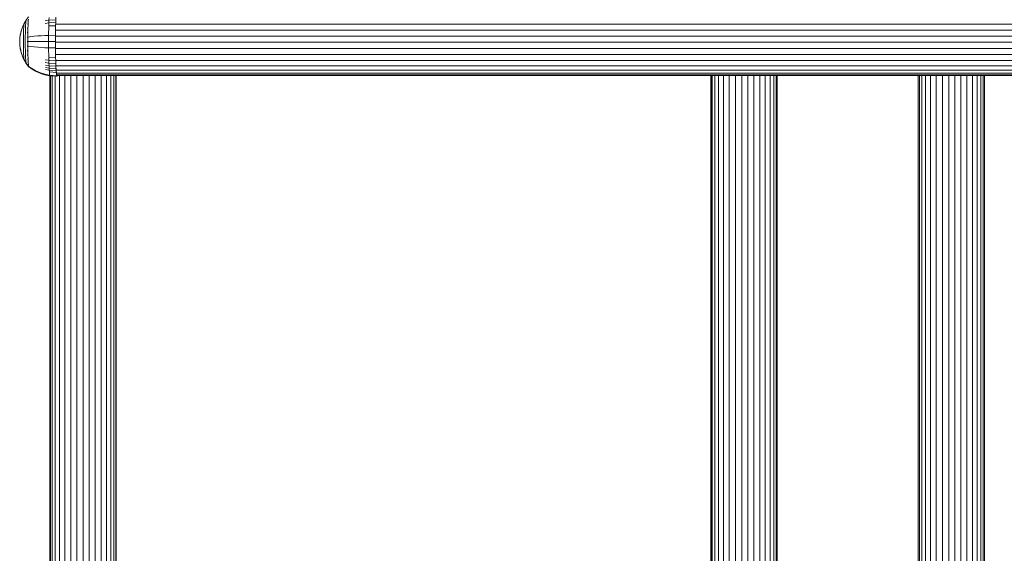
# Model space of a CAD drawing. Units: millimetres. Extents: x 599 to 578302, y -1972 to 596964.
# Drawn here: x 6044 to 6441, y 6751 to 6967 of the extents above; entities that cross this region are included whole.
import ezdxf

# ---------------------------------------------------------------- set-up
doc = ezdxf.new("R2010")
doc.units = ezdxf.units.MM
doc.layers.add('Контур', color=7, linetype='Continuous', lineweight=15)

msp = doc.modelspace()

# ---------------------------------------------------------------- linework, layer by layer
at = {"layer": 'Контур'}
for p, q in [((6045.505, 6965.239), (6044.847, 6963.786)), ((6045.335, 6963.625), (6045.361, 6964.071)), ((6045.361, 6964.071), (6045.389, 6964.448)), ((6045.389, 6964.448), (6045.417, 6964.753)), ((6045.417, 6964.753), (6045.447, 6964.985)), ((6045.447, 6964.985), (6045.476, 6965.146)), ((6045.505, 6965.239), (6045.476, 6965.146)), ((6046.319, 6966.64), (6045.505, 6965.239)), ((6046.063, 6963.439), (6046.089, 6964.111)), ((6046.089, 6964.111), (6046.117, 6964.717)), ((6046.117, 6964.717), (6046.148, 6965.248)), ((6046.148, 6965.248), (6046.181, 6965.697)), ((6046.181, 6965.697), (6046.215, 6966.061)), ((6046.215, 6966.061), (6046.25, 6966.338)), ((6046.25, 6966.338), (6046.285, 6966.529)), ((6046.319, 6966.64), (6046.285, 6966.529)), ((6047.283, 6967.964), (6046.319, 6966.64)), ((6046.948, 6964.858), (6046.952, 6964.991)), ((6046.952, 6964.991), (6046.958, 6965.099)), ((6046.952, 6964.991), (6046.966, 6964.999)), ((6046.952, 6964.991), (6046.963, 6964.911)), ((6046.952, 6964.991), (6046.956, 6964.918)), ((6047.015, 6966.182), (6047.02, 6966.29)), ((6047.02, 6966.29), (6047.027, 6966.371)), ((6047.02, 6966.29), (6047.035, 6966.3)), ((6047.02, 6966.29), (6047.031, 6966.23)), ((6047.02, 6966.29), (6047.023, 6966.232)), ((6047.079, 6964.349), (6047.052, 6963.502)), ((6047.109, 6965.133), (6047.079, 6964.349)), ((6047.079, 6964.349), (6047.189, 6964.349)), ((6047.142, 6965.839), (6047.109, 6965.133)), ((6047.109, 6965.133), (6047.219, 6965.133)), ((6047.178, 6966.458), (6047.142, 6965.839)), ((6047.142, 6965.839), (6047.252, 6965.839)), ((6047.217, 6966.981), (6047.178, 6966.458)), ((6047.178, 6966.458), (6047.288, 6966.458)), ((6055.476, 6965.456), (6053.993, 6965.294)), ((6055.511, 6966.6), (6054.028, 6966.414)), ((6055.445, 6964.245), (6055.421, 6962.99)), ((6055.476, 6965.456), (6055.445, 6964.245)), ((6058.213, 6964.35), (6055.445, 6964.245)), ((6055.511, 6966.6), (6055.476, 6965.456)), ((6058.243, 6965.581), (6055.476, 6965.456)), ((6055.552, 6967.658), (6055.511, 6966.6)), ((6058.28, 6966.744), (6055.511, 6966.6)), ((6058.213, 6964.35), (6058.188, 6963.074)), ((6058.243, 6965.581), (6058.213, 6964.35)), ((6058.28, 6966.744), (6058.243, 6965.581)), ((6058.272, 6964.964), (6261.589, 6964.964)), ((6058.321, 6967.82), (6058.28, 6966.744)), ((6261.589, 6964.964), (6470.877, 6964.964)), ((6043.795, 6959.302), (6043.98, 6960.719)), ((6043.8, 6959.343), (6043.931, 6960.442)), ((6043.931, 6960.442), (6043.949, 6960.563)), ((6043.949, 6960.563), (6043.967, 6960.655)), ((6043.977, 6960.696), (6043.967, 6960.655)), ((6043.98, 6960.719), (6043.991, 6960.783)), ((6044.33, 6962.249), (6043.991, 6960.783)), ((6044.289, 6962.088), (6044.161, 6961.517)), ((6044.289, 6962.088), (6044.307, 6962.151)), ((6044.347, 6962.305), (6044.33, 6962.249)), ((6044.847, 6963.786), (6044.347, 6962.305)), ((6045.231, 6959.942), (6045.241, 6960.625)), ((6045.241, 6960.625), (6045.254, 6961.295)), ((6045.254, 6961.295), (6045.27, 6961.942)), ((6045.27, 6961.942), (6045.289, 6962.552)), ((6045.289, 6962.552), (6045.311, 6963.117)), ((6045.311, 6963.117), (6045.335, 6963.625)), ((6045.985, 6959.513), (6045.994, 6960.329)), ((6045.994, 6960.329), (6046.005, 6961.143)), ((6046.005, 6961.143), (6046.021, 6961.942)), ((6046.021, 6961.942), (6046.04, 6962.711)), ((6046.04, 6962.711), (6046.063, 6963.439)), ((6046.855, 6961.423), (6046.857, 6961.601)), ((6046.857, 6961.601), (6046.861, 6961.756)), ((6046.857, 6961.601), (6046.871, 6961.605)), ((6046.857, 6961.601), (6046.87, 6961.498)), ((6046.857, 6961.601), (6046.862, 6961.506)), ((6046.893, 6963.235), (6046.897, 6963.392)), ((6046.897, 6963.392), (6046.901, 6963.525)), ((6046.897, 6963.392), (6046.911, 6963.399)), ((6046.897, 6963.392), (6046.909, 6963.298)), ((6046.897, 6963.392), (6046.901, 6963.306)), ((6046.998, 6960.727), (6046.989, 6959.776)), ((6047.012, 6961.675), (6046.998, 6960.727)), ((6047.03, 6962.605), (6047.012, 6961.675)), ((6047.052, 6963.502), (6047.03, 6962.605)), ((6047.03, 6962.605), (6047.14, 6962.605)), ((6047.052, 6963.502), (6047.162, 6963.502)), ((6048.236, 6959.925), (6049.584, 6960.071)), ((6049.584, 6960.071), (6050.99, 6960.195)), ((6050.99, 6960.195), (6052.437, 6960.295)), ((6052.437, 6960.295), (6053.909, 6960.372)), ((6055.39, 6960.426), (6053.909, 6960.372)), ((6055.39, 6960.426), (6055.38, 6957.92)), ((6055.403, 6961.71), (6055.39, 6960.426)), ((6058.156, 6960.468), (6055.39, 6960.426)), ((6055.421, 6962.99), (6055.403, 6961.71)), ((6058.156, 6960.468), (6058.146, 6957.92)), ((6058.169, 6961.772), (6058.156, 6960.468)), ((6058.188, 6963.074), (6058.169, 6961.772)), ((6058.219, 6962.564), (6261.645, 6962.564)), ((6261.645, 6962.564), (6471.048, 6962.564)), ((6043.723, 6958.117), (6043.722, 6957.985)), ((6043.722, 6957.985), (6043.722, 6957.856)), ((6043.722, 6957.856), (6043.722, 6957.726)), ((6043.722, 6957.726), (6043.723, 6957.594)), ((6043.726, 6958.251), (6043.723, 6958.117)), ((6043.723, 6957.594), (6043.726, 6957.46)), ((6043.729, 6958.385), (6043.726, 6958.251)), ((6043.726, 6957.46), (6043.729, 6957.326)), ((6043.733, 6958.516), (6043.729, 6958.385)), ((6043.729, 6957.326), (6043.733, 6957.195)), ((6043.738, 6958.642), (6043.733, 6958.516)), ((6043.733, 6957.195), (6043.738, 6957.069)), ((6043.744, 6958.762), (6043.738, 6958.642)), ((6043.738, 6957.069), (6043.744, 6956.949)), ((6043.751, 6958.872), (6043.744, 6958.762)), ((6043.744, 6956.949), (6043.751, 6956.839)), ((6043.753, 6958.316), (6043.747, 6957.92)), ((6043.753, 6957.525), (6043.747, 6957.92)), ((6043.758, 6958.972), (6043.751, 6958.872)), ((6043.751, 6956.839), (6043.758, 6956.739)), ((6043.755, 6958.449), (6043.753, 6958.316)), ((6043.753, 6957.525), (6043.755, 6957.391)), ((6043.757, 6958.58), (6043.755, 6958.449)), ((6043.755, 6957.391), (6043.757, 6957.26)), ((6043.76, 6958.707), (6043.757, 6958.58)), ((6043.757, 6957.26), (6043.76, 6957.133)), ((6043.766, 6959.059), (6043.758, 6958.972)), ((6043.758, 6956.739), (6043.766, 6956.652)), ((6043.764, 6958.826), (6043.76, 6958.707)), ((6043.76, 6957.133), (6043.764, 6957.014)), ((6043.768, 6958.937), (6043.764, 6958.826)), ((6043.764, 6957.014), (6043.768, 6956.904)), ((6043.775, 6959.133), (6043.766, 6959.059)), ((6043.766, 6956.652), (6043.775, 6956.579)), ((6043.773, 6959.036), (6043.768, 6958.937)), ((6043.768, 6956.904), (6043.773, 6956.804)), ((6043.778, 6959.124), (6043.773, 6959.036)), ((6043.773, 6956.804), (6043.778, 6956.717)), ((6043.775, 6959.133), (6043.786, 6959.225)), ((6043.775, 6956.579), (6043.931, 6955.269)), ((6043.784, 6959.197), (6043.778, 6959.124)), ((6043.778, 6956.717), (6043.784, 6956.643)), ((6043.789, 6959.257), (6043.784, 6959.197)), ((6043.784, 6956.643), (6043.789, 6956.584)), ((6043.795, 6959.302), (6043.789, 6959.257)), ((6043.789, 6956.584), (6043.795, 6956.538)), ((6043.795, 6956.538), (6043.98, 6955.121)), ((6045.219, 6957.92), (6045.221, 6958.58)), ((6045.221, 6957.26), (6045.219, 6957.92)), ((6045.221, 6958.58), (6045.225, 6959.257)), ((6045.225, 6956.583), (6045.221, 6957.26)), ((6045.225, 6959.257), (6045.231, 6959.942)), ((6045.231, 6955.898), (6045.225, 6956.583)), ((6045.979, 6957.92), (6045.981, 6958.707)), ((6045.981, 6957.133), (6045.979, 6957.92)), ((6045.981, 6958.707), (6045.985, 6959.513)), ((6045.985, 6956.327), (6045.981, 6957.133)), ((6045.994, 6955.511), (6045.985, 6956.327)), ((6046.827, 6957.92), (6046.828, 6958.11)), ((6046.828, 6957.73), (6046.827, 6957.92)), ((6046.827, 6957.92), (6046.841, 6957.92)), ((6046.834, 6959.74), (6046.836, 6959.914)), ((6046.834, 6959.74), (6046.849, 6959.742)), ((6046.834, 6959.544), (6046.834, 6959.74)), ((6046.834, 6956.101), (6046.834, 6956.297)), ((6046.836, 6955.927), (6046.834, 6956.101)), ((6046.834, 6956.101), (6046.849, 6956.099)), ((6046.834, 6956.101), (6046.85, 6955.991)), ((6046.834, 6956.101), (6046.842, 6956.004)), ((6046.983, 6958.837), (6046.981, 6957.92)), ((6046.981, 6957.92), (6046.983, 6957.004)), ((6046.989, 6959.776), (6046.983, 6958.837)), ((6046.983, 6957.004), (6046.989, 6956.064)), ((6046.989, 6959.776), (6047.098, 6959.776)), ((6047.091, 6957.92), (6048.228, 6957.92)), ((6047.098, 6959.776), (6048.236, 6959.925)), ((6048.228, 6957.92), (6049.576, 6957.92)), ((6049.576, 6957.92), (6050.981, 6957.92)), ((6050.981, 6957.92), (6052.428, 6957.92)), ((6052.428, 6957.92), (6053.899, 6957.92)), ((6055.38, 6957.92), (6053.899, 6957.92)), ((6055.38, 6957.92), (6055.39, 6955.414)), ((6058.146, 6957.92), (6055.38, 6957.92)), ((6058.146, 6957.92), (6058.156, 6955.373)), ((6058.179, 6957.632), (6261.687, 6957.632)), ((6058.188, 6960.07), (6261.677, 6960.07)), ((6471.146, 6960.07), (6261.677, 6960.07)), ((6261.687, 6957.632), (6471.177, 6957.632)), ((6043.949, 6955.148), (6043.931, 6955.269)), ((6043.967, 6955.056), (6043.949, 6955.148)), ((6044.289, 6953.623), (6043.967, 6955.056)), ((6043.991, 6955.057), (6043.98, 6955.121)), ((6044.33, 6953.591), (6043.991, 6955.057)), ((6044.317, 6953.526), (6044.289, 6953.623)), ((6044.803, 6952.064), (6044.317, 6953.526)), ((6044.347, 6953.535), (6044.33, 6953.591)), ((6044.347, 6953.535), (6044.847, 6952.055)), ((6045.241, 6955.215), (6045.231, 6955.898)), ((6045.254, 6954.545), (6045.241, 6955.215)), ((6045.27, 6953.899), (6045.254, 6954.545)), ((6045.289, 6953.288), (6045.27, 6953.899)), ((6045.311, 6952.724), (6045.289, 6953.288)), ((6045.335, 6952.215), (6045.311, 6952.724)), ((6045.361, 6951.769), (6045.335, 6952.215)), ((6046.005, 6954.697), (6045.994, 6955.511)), ((6046.021, 6953.899), (6046.005, 6954.697)), ((6046.04, 6953.129), (6046.021, 6953.899)), ((6046.063, 6952.402), (6046.04, 6953.129)), ((6046.089, 6951.729), (6046.063, 6952.402)), ((6046.857, 6954.239), (6046.855, 6954.418)), ((6046.861, 6954.085), (6046.857, 6954.239)), ((6046.857, 6954.239), (6046.871, 6954.235)), ((6046.857, 6954.239), (6046.874, 6954.13)), ((6046.857, 6954.239), (6046.865, 6954.149)), ((6046.897, 6952.448), (6046.893, 6952.605)), ((6046.901, 6952.315), (6046.897, 6952.448)), ((6046.897, 6952.448), (6046.911, 6952.442)), ((6046.897, 6952.448), (6046.914, 6952.346)), ((6046.897, 6952.448), (6046.905, 6952.368)), ((6046.989, 6956.064), (6046.998, 6955.114)), ((6046.998, 6955.114), (6047.012, 6954.166)), ((6047.012, 6954.166), (6047.03, 6953.235)), ((6047.03, 6953.235), (6047.14, 6953.235)), ((6047.03, 6953.235), (6047.052, 6952.339)), ((6047.052, 6952.339), (6047.162, 6952.339)), ((6047.052, 6952.339), (6047.079, 6951.491)), ((6047.098, 6956.064), (6048.236, 6955.915)), ((6048.236, 6955.915), (6049.584, 6955.769)), ((6049.584, 6955.769), (6050.99, 6955.645)), ((6050.99, 6955.645), (6052.437, 6955.545)), ((6052.437, 6955.545), (6053.909, 6955.468)), ((6055.39, 6955.414), (6053.909, 6955.468)), ((6055.39, 6955.414), (6055.403, 6954.131)), ((6058.156, 6955.373), (6055.39, 6955.414)), ((6055.403, 6954.131), (6055.421, 6952.851)), ((6055.421, 6952.851), (6055.445, 6951.595)), ((6058.156, 6955.373), (6058.169, 6954.068)), ((6058.169, 6954.068), (6058.188, 6952.767)), ((6058.188, 6955.193), (6261.677, 6955.193)), ((6058.188, 6952.767), (6058.213, 6951.49)), ((6058.219, 6952.699), (6261.645, 6952.699)), ((6261.645, 6952.699), (6471.048, 6952.699)), ((6261.677, 6955.193), (6471.146, 6955.193)), ((6045.447, 6950.63), (6044.803, 6952.064)), ((6044.847, 6952.055), (6045.505, 6950.601)), ((6045.389, 6951.393), (6045.361, 6951.769)), ((6045.4, 6950.791), (6045.385, 6950.865)), ((6045.417, 6951.087), (6045.389, 6951.393)), ((6045.447, 6950.63), (6045.4, 6950.791)), ((6045.447, 6950.855), (6045.417, 6951.087)), ((6045.476, 6950.694), (6045.447, 6950.855)), ((6045.494, 6950.537), (6045.447, 6950.63)), ((6045.505, 6950.601), (6045.476, 6950.694)), ((6045.494, 6950.537), (6046.304, 6949.136)), ((6045.505, 6950.601), (6046.319, 6949.2)), ((6046.117, 6951.123), (6046.089, 6951.729)), ((6046.148, 6950.592), (6046.117, 6951.123)), ((6046.181, 6950.143), (6046.148, 6950.592)), ((6046.215, 6949.78), (6046.181, 6950.143)), ((6046.248, 6949.246), (6046.204, 6949.399)), ((6046.25, 6949.503), (6046.215, 6949.78)), ((6046.304, 6949.136), (6046.248, 6949.246)), ((6046.285, 6949.311), (6046.25, 6949.503)), ((6046.319, 6949.2), (6046.285, 6949.311)), ((6046.304, 6949.136), (6047.264, 6947.812)), ((6046.319, 6949.2), (6047.283, 6947.876)), ((6046.952, 6950.849), (6046.948, 6950.982)), ((6046.958, 6950.741), (6046.952, 6950.849)), ((6046.952, 6950.849), (6046.966, 6950.841)), ((6046.952, 6950.849), (6046.97, 6950.762)), ((6046.952, 6950.849), (6046.961, 6950.783)), ((6047.02, 6949.55), (6047.015, 6949.658)), ((6047.027, 6949.469), (6047.02, 6949.55)), ((6047.02, 6949.55), (6047.035, 6949.541)), ((6047.02, 6949.55), (6047.039, 6949.482)), ((6047.02, 6949.55), (6047.03, 6949.5)), ((6047.079, 6951.491), (6047.189, 6951.491)), ((6047.079, 6951.491), (6047.109, 6950.708)), ((6047.097, 6948.622), (6047.09, 6948.703)), ((6047.104, 6948.571), (6047.097, 6948.622)), ((6047.097, 6948.622), (6047.111, 6948.612)), ((6047.097, 6948.622), (6047.116, 6948.575)), ((6047.097, 6948.622), (6047.108, 6948.589)), ((6047.109, 6950.708), (6047.142, 6950.001)), ((6047.109, 6950.708), (6047.219, 6950.708)), ((6047.142, 6950.001), (6047.252, 6950.001)), ((6047.142, 6950.001), (6047.178, 6949.383)), ((6047.178, 6949.383), (6047.217, 6948.86)), ((6047.178, 6949.383), (6047.288, 6949.383)), ((6047.217, 6948.86), (6047.326, 6948.86)), ((6047.217, 6948.86), (6047.256, 6948.436)), ((6047.256, 6948.436), (6047.297, 6948.114)), ((6055.476, 6950.384), (6053.993, 6950.546)), ((6055.511, 6949.24), (6054.028, 6949.427)), ((6055.552, 6948.182), (6054.068, 6948.392)), ((6055.445, 6951.595), (6055.476, 6950.384)), ((6058.213, 6951.49), (6055.445, 6951.595)), ((6055.476, 6950.384), (6055.511, 6949.24)), ((6058.243, 6950.259), (6055.476, 6950.384)), ((6055.511, 6949.24), (6055.552, 6948.182)), ((6058.28, 6949.096), (6055.511, 6949.24)), ((6055.552, 6948.182), (6055.597, 6947.229)), ((6058.321, 6948.021), (6055.552, 6948.182)), ((6058.213, 6951.49), (6058.243, 6950.259)), ((6058.243, 6950.259), (6058.28, 6949.096)), ((6058.272, 6950.299), (6261.589, 6950.299)), ((6058.28, 6949.096), (6058.321, 6948.021)), ((6058.347, 6948.156), (6058.336, 6948.452)), ((6058.347, 6948.156), (6261.511, 6948.156)), ((6058.443, 6946.416), (6058.347, 6948.156)), ((6261.511, 6948.156), (6470.637, 6948.156)), ((6261.589, 6950.299), (6470.877, 6950.299)), ((6047.133, 6948.022), (6047.121, 6948.072)), ((6047.146, 6948.004), (6047.133, 6948.022)), ((6047.133, 6948.022), (6047.147, 6948.011)), ((6047.176, 6948.087), (6047.169, 6948.137)), ((6047.185, 6948.069), (6047.176, 6948.087)), ((6047.176, 6948.087), (6047.191, 6948.076)), ((6047.357, 6947.697), (6047.264, 6947.812)), ((6047.274, 6947.889), (6047.292, 6947.826)), ((6047.377, 6947.762), (6047.283, 6947.876)), ((6047.292, 6947.826), (6047.325, 6947.826)), ((6047.357, 6947.697), (6047.292, 6947.826)), ((6047.297, 6948.114), (6047.337, 6947.89)), ((6047.337, 6947.89), (6047.447, 6947.89)), ((6047.377, 6947.762), (6047.337, 6947.89)), ((6047.357, 6947.697), (6047.42, 6947.655)), ((6047.377, 6947.762), (6047.416, 6947.72)), ((6047.526, 6947.72), (6047.416, 6947.72)), ((6047.53, 6947.655), (6047.42, 6947.655)), ((6048.612, 6947.085), (6047.447, 6947.89)), ((6048.698, 6946.9), (6047.526, 6947.72)), ((6048.7, 6946.836), (6047.53, 6947.655)), ((6049.988, 6946.295), (6048.612, 6947.085)), ((6050.08, 6946.098), (6048.698, 6946.9)), ((6050.08, 6946.033), (6048.7, 6946.836)), ((6051.417, 6945.628), (6049.988, 6946.295)), ((6051.515, 6945.419), (6050.08, 6946.098)), ((6051.512, 6945.354), (6050.08, 6946.033)), ((6052.883, 6945.085), (6051.417, 6945.628)), ((6052.98, 6944.803), (6051.512, 6945.354)), ((6052.985, 6944.868), (6051.515, 6945.419)), ((6054.37, 6944.669), (6052.883, 6945.085)), ((6054.468, 6944.38), (6052.98, 6944.803)), ((6054.474, 6944.445), (6052.985, 6944.868)), ((6055.597, 6947.229), (6054.112, 6947.458)), ((6055.646, 6946.393), (6054.16, 6946.641)), ((6055.86, 6944.379), (6054.37, 6944.669)), ((6055.874, 6944.101), (6054.468, 6944.38)), ((6055.967, 6944.149), (6054.474, 6944.445)), ((6055.597, 6947.229), (6055.646, 6946.393)), ((6058.367, 6947.051), (6055.597, 6947.229)), ((6055.646, 6946.393), (6055.697, 6945.687)), ((6058.416, 6946.202), (6055.646, 6946.393)), ((6055.697, 6945.687), (6055.751, 6945.116)), ((6058.469, 6945.484), (6055.697, 6945.687)), ((6055.751, 6945.116), (6055.806, 6944.68)), ((6055.806, 6944.68), (6055.86, 6944.379)), ((6055.967, 6944.149), (6055.86, 6944.379)), ((6058.635, 6944.154), (6055.86, 6944.379)), ((6058.321, 6948.021), (6058.367, 6947.051)), ((6058.367, 6947.051), (6058.416, 6946.202)), ((6058.416, 6946.202), (6058.469, 6945.484)), ((6058.443, 6946.416), (6261.415, 6946.416)), ((6058.552, 6945.172), (6058.443, 6946.416)), ((6058.469, 6945.484), (6058.523, 6944.903)), ((6058.523, 6944.903), (6058.579, 6944.461)), ((6058.552, 6945.172), (6261.307, 6945.172)), ((6058.664, 6944.455), (6058.552, 6945.172)), ((6058.579, 6944.461), (6058.635, 6944.154)), ((6058.664, 6944.455), (6261.195, 6944.455)), ((6058.774, 6944.232), (6058.664, 6944.455)), ((6058.774, 6944.232), (6261.086, 6944.232)), ((6058.852, 6944.154), (6058.866, 6944.232)), ((6059.799, 6944.232), (6059.799, 6682.782)), ((6061.941, 6944.232), (6061.941, 6682.782)), ((6064.341, 6944.232), (6064.341, 6682.782)), ((6066.836, 6944.232), (6066.836, 6682.782)), ((6069.274, 6944.232), (6069.274, 6682.782)), ((6071.712, 6944.232), (6071.712, 6682.782)), ((6074.206, 6944.232), (6074.206, 6682.782)), ((6076.607, 6944.232), (6076.607, 6682.782)), ((6078.749, 6944.232), (6078.749, 6682.782)), ((6080.49, 6944.232), (6080.49, 6682.782)), ((6081.733, 6944.232), (6081.733, 6682.782)), ((6082.45, 6944.232), (6082.45, 6682.782)), ((6082.674, 6944.232), (6082.674, 6682.782)), ((6261.086, 6944.232), (6469.335, 6944.232)), ((6261.195, 6944.455), (6469.67, 6944.455)), ((6261.307, 6945.172), (6470.013, 6945.172)), ((6261.415, 6946.416), (6470.343, 6946.416)), ((6322.631, 6682.782), (6322.631, 6944.232)), ((6322.68, 6944.232), (6322.68, 6682.782)), ((6323.174, 6682.782), (6323.175, 6944.232)), ((6324.165, 6682.782), (6324.165, 6944.232)), ((6325.668, 6682.782), (6325.668, 6944.232)), ((6327.637, 6682.782), (6327.637, 6944.232)), ((6329.96, 6682.782), (6329.96, 6944.232)), ((6332.484, 6682.782), (6332.484, 6944.232)), ((6335.042, 6682.782), (6335.043, 6944.232)), ((6337.491, 6682.782), (6337.491, 6944.232)), ((6339.889, 6682.782), (6339.889, 6944.232)), ((6342.287, 6682.782), (6342.287, 6944.232)), ((6344.534, 6682.782), (6344.534, 6944.232)), ((6346.469, 6682.782), (6346.469, 6944.232)), ((6347.96, 6682.782), (6347.96, 6944.232)), ((6348.928, 6682.782), (6348.928, 6944.232)), ((6349.363, 6682.782), (6349.363, 6944.232)), ((6406.199, 6944.232), (6406.199, 6682.782)), ((6406.249, 6682.782), (6406.249, 6944.232)), ((6406.743, 6944.232), (6406.743, 6682.782)), ((6407.733, 6944.232), (6407.733, 6682.782)), ((6409.237, 6944.232), (6409.237, 6682.782)), ((6411.205, 6944.232), (6411.205, 6682.782)), ((6413.528, 6944.232), (6413.528, 6682.782)), ((6416.052, 6944.232), (6416.052, 6682.782)), ((6418.611, 6944.232), (6418.611, 6682.782)), ((6421.059, 6944.232), (6421.059, 6682.782)), ((6423.457, 6944.232), (6423.457, 6682.782)), ((6425.856, 6944.232), (6425.856, 6682.782)), ((6428.102, 6944.232), (6428.102, 6682.782)), ((6430.038, 6944.232), (6430.037, 6682.782)), ((6431.528, 6944.232), (6431.528, 6682.782)), ((6432.496, 6944.232), (6432.496, 6682.782)), ((6432.931, 6944.232), (6432.931, 6682.782)), ((6055.874, 6682.782), (6055.874, 6944.167)), ((6058.743, 6943.92), (6055.967, 6944.149)), ((6056.098, 6944.138), (6056.098, 6682.782)), ((6056.815, 6944.079), (6056.815, 6682.782)), ((6058.058, 6943.977), (6058.058, 6682.782)), ((6058.635, 6944.154), (6058.743, 6943.92)), ((6058.743, 6943.92), (6058.852, 6944.154))]:
    msp.add_line(p, q, dxfattribs=at)

doc.saveas('drawing.dxf')
